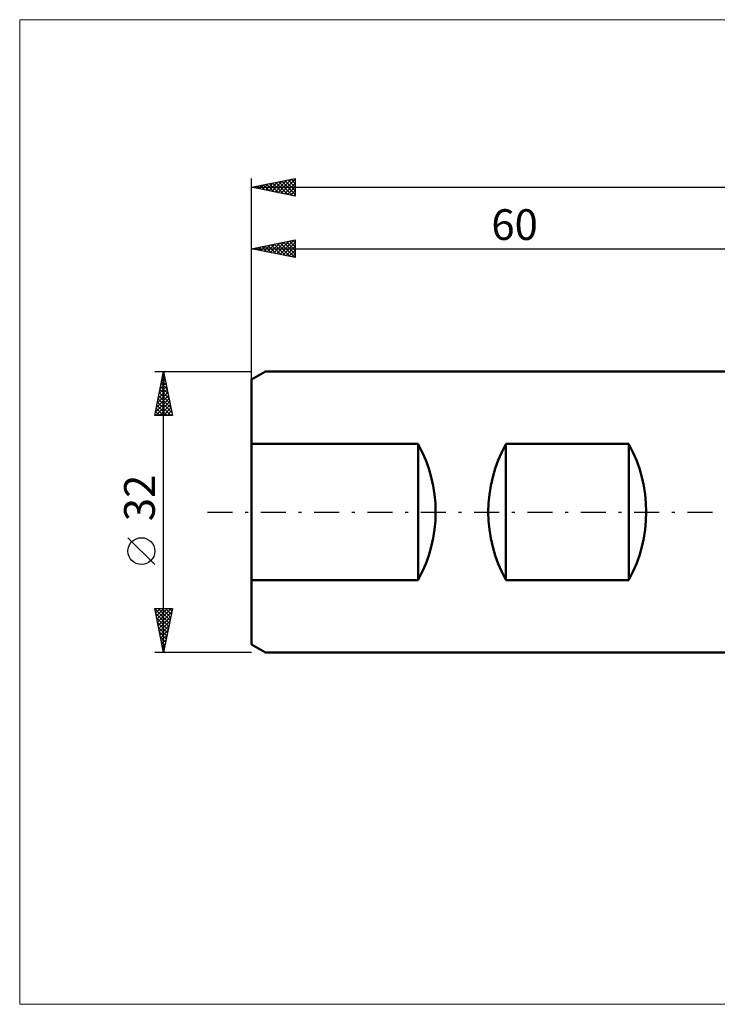
# Model space of a CAD drawing. Units: millimetres. Extents: x -26 to 293, y -65 to 56.
# Drawn here: x -26 to 53, y -56 to 56 of the extents above; entities that cross this region are included whole.
import ezdxf
from ezdxf.enums import TextEntityAlignment as Align

# ---------------------------------------------------------------- set-up
doc = ezdxf.new("R2010")
doc.units = ezdxf.units.MM
doc.header["$LTSCALE"] = 7.15
doc.linetypes.add('LONGDASH_DASH', pattern=[0.85, 0.4, -0.2, 0.05, -0.2])
for name, color, linetype in [('INFTOTAL', 9, 'CONTINUOUS'), ('SK1', 4, 'CONTINUOUS'), ('SK2', 7, 'CONTINUOUS'), ('SK4', 2, 'LONGDASH_DASH')]:
    doc.layers.add(name, color=color, linetype=linetype)
doc.styles.get("Standard").update_dxf_attribs({"font": 'Monospac821 BT'})

msp = doc.modelspace()

# ---------------------------------------------------------------- linework, layer by layer
at = {"layer": 'INFTOTAL', "color": 9, "linetype": 'CONTINUOUS', "lineweight": 18}
for p, q in [((191.4, 56.1), (-26.4, 56.1)), ((-26.4, 56.1), (-26.4, -56.1)), ((-26.4, -56.1), (191.4, -56.1))]:
    msp.add_line(p, q, dxfattribs=at)
at = {"layer": 'SK1', "color": 4, "linetype": 'CONTINUOUS', "lineweight": 50}
for p, q in [((1.6, 16), (0, 15.08)), ((60, 16), (1.6, 16)), ((0, 15.08), (0, -15.08)), ((0, 7.75), (19, 7.75)), ((19, 7.75), (19, -7.75)), ((29, -7.75), (29, 7.75)), ((29, 7.75), (43, 7.75)), ((43, 7.75), (43, -7.75)), ((19, -7.75), (0, -7.75)), ((43, -7.75), (29, -7.75)), ((0, -15.08), (1.6, -16)), ((1.6, -16), (60, -16))]:
    msp.add_line(p, q, dxfattribs=at)
for centre, start, end in [((5, 0), 331.045, 28.955), ((43, 0), 151.045, 208.955), ((29, 0), 331.045, 28.955)]:
    msp.add_arc(centre, 16, start, end, dxfattribs=at)
at = {"layer": 'SK2', "color": 7, "linetype": 'CONTINUOUS', "lineweight": 25}
for p, q in [((0, 0), (0, 38)), ((0, 37), (5, 38)), ((0.22, 36.96), (0.34, 37.07)), ((0.29, 37.06), (0.44, 36.91)), ((0.58, 36.88), (0.87, 37.17)), ((0.65, 37.13), (0.97, 36.81)), ((0.93, 36.81), (1.4, 37.28)), ((1, 37.2), (1.5, 36.7)), ((1.28, 36.74), (1.93, 37.39)), ((1.35, 37.27), (2.03, 36.59)), ((1.64, 36.67), (2.46, 37.49)), ((1.71, 37.34), (2.56, 36.49)), ((1.99, 36.6), (2.99, 37.6)), ((2.06, 37.41), (3.09, 36.38)), ((2.34, 36.53), (3.52, 37.7)), ((2.41, 37.48), (3.62, 36.28)), ((2.7, 36.46), (4.05, 37.81)), ((2.77, 37.55), (4.15, 36.17)), ((3.05, 36.39), (4.58, 37.92)), ((3.12, 37.62), (4.68, 36.06)), ((3.41, 36.32), (5, 37.91)), ((3.47, 37.7), (5, 36.17)), ((3.76, 36.25), (5, 37.49)), ((3.83, 37.77), (5, 36.59)), ((4.11, 36.18), (5, 37.07)), ((4.18, 37.84), (5, 37.02)), ((4.54, 37.91), (5, 37.44)), ((4.89, 37.98), (5, 37.87)), ((5, 38), (5, 36)), ((0, 37), (143, 37)), ((5, 36), (0, 37)), ((4.47, 36.11), (5, 36.64)), ((4.82, 36.04), (5, 36.22)), ((0, 15.08), (0, 31)), ((0, 30), (5, 31)), ((1.11, 29.78), (1.66, 30.33)), ((1.46, 29.71), (2.19, 30.44)), ((1.53, 30.31), (2.3, 29.54)), ((1.81, 29.64), (2.72, 30.54)), ((1.88, 30.38), (2.83, 29.43)), ((2.17, 29.57), (3.25, 30.65)), ((2.24, 30.45), (3.36, 29.33)), ((2.52, 29.5), (3.78, 30.76)), ((2.59, 30.52), (3.89, 29.22)), ((2.88, 29.43), (4.31, 30.86)), ((2.94, 30.59), (4.42, 29.12)), ((3.23, 29.35), (4.84, 30.97)), ((3.3, 30.66), (4.95, 29.01)), ((3.58, 29.28), (5, 30.7)), ((3.65, 30.73), (5, 29.38)), ((4.01, 30.8), (5, 29.81)), ((4.36, 30.87), (5, 30.23)), ((4.71, 30.94), (5, 30.66)), ((5, 31), (5, 29)), ((0, 30), (60, 30)), ((5, 29), (0, 30)), ((0.05, 29.99), (0.07, 30.01)), ((0.12, 30.02), (0.17, 29.97)), ((0.4, 29.92), (0.6, 30.12)), ((0.47, 30.09), (0.71, 29.86)), ((0.75, 29.85), (1.13, 30.23)), ((0.82, 30.16), (1.24, 29.75)), ((1.18, 30.24), (1.77, 29.65)), ((3.94, 29.21), (5, 30.28)), ((4.29, 29.14), (5, 29.85)), ((4.64, 29.07), (5, 29.43)), ((5, 29), (5, 29)), ((-11, 16), (0, 16)), ((-11, 11), (-10, 16)), ((-10.07, 15.63), (-9.95, 15.75)), ((-10.06, 15.71), (-9.91, 15.57)), ((-10, -16), (-10, 16)), ((-10, 16), (-9, 11)), ((-10.39, 14.04), (-9.74, 14.69)), ((-10.29, 14.57), (-9.81, 15.04)), ((-10.27, 14.65), (-9.6, 13.98)), ((-10.2, 15.01), (-9.7, 14.51)), ((-10.18, 15.1), (-9.88, 15.4)), ((-10.13, 15.36), (-9.81, 15.04)), ((-10.71, 12.44), (-9.53, 13.63)), ((-10.6, 12.98), (-9.6, 13.98)), ((-10.5, 13.51), (-9.67, 14.34)), ((-10.48, 13.59), (-9.28, 12.39)), ((-10.41, 13.95), (-9.38, 12.92)), ((-10.34, 14.3), (-9.49, 13.45)), ((-10.92, 11.38), (-9.38, 12.92)), ((-10.88, 11), (-9.31, 12.57)), ((-10.82, 11.91), (-9.46, 13.28)), ((-10.69, 12.53), (-9.16, 11)), ((-10.62, 12.89), (-9.07, 11.33)), ((-10.55, 13.24), (-9.17, 11.86)), ((-10.91, 11.47), (-10.43, 11)), ((-10.84, 11.82), (-10.01, 11)), ((-10.76, 12.18), (-9.59, 11)), ((-10.46, 11), (-9.24, 12.22)), ((-10.03, 11), (-9.17, 11.86)), ((-9.61, 11), (-9.1, 11.51)), ((-9, 11), (-11, 11)), ((-10.98, 11.12), (-10.86, 11)), ((-9.19, 11), (-9.03, 11.15)), ((-11, -5.99), (-14.06, -2.93)), ((-10, -16), (-11, -11)), ((-11, -11), (-9, -11)), ((-10.99, -11.05), (-9.34, -12.7)), ((-10.97, -11.15), (-10.82, -11)), ((-10.9, -11.5), (-10.4, -11)), ((-10.83, -11.86), (-9.97, -11)), ((-10.76, -12.21), (-9.55, -11)), ((-10.69, -12.56), (-9.12, -11)), ((-10.61, -11), (-9.27, -12.35)), ((-10.19, -11), (-9.2, -11.99)), ((-9, -11), (-10, -16)), ((-9.77, -11), (-9.13, -11.64)), ((-9.34, -11), (-9.06, -11.29)), ((-10.88, -11.58), (-9.41, -13.05)), ((-10.78, -12.11), (-9.48, -13.41)), ((-10.62, -12.92), (-9.08, -11.38)), ((-10.55, -13.27), (-9.18, -11.91)), ((-10.67, -12.64), (-9.55, -13.76)), ((-10.57, -13.17), (-9.62, -14.11)), ((-10.48, -13.62), (-9.29, -12.44)), ((-10.4, -13.98), (-9.39, -12.97)), ((-10.46, -13.7), (-9.69, -14.47)), ((-10.35, -14.23), (-9.76, -14.82)), ((-10.33, -14.33), (-9.5, -13.5)), ((-10.26, -14.68), (-9.61, -14.03)), ((-10.19, -15.04), (-9.71, -14.56)), ((-10.25, -14.76), (-9.83, -15.17)), ((-10.14, -15.29), (-9.91, -15.53)), ((-10.12, -15.39), (-9.82, -15.09)), ((-10.05, -15.75), (-9.92, -15.62)), ((0, -16), (-11, -16)), ((-10.04, -15.82), (-9.98, -15.88))]:
    msp.add_line(p, q, dxfattribs=at)
msp.add_circle((-12.53, -4.46), 1.53, dxfattribs=at)
at = {"layer": 'SK4', "color": 2, "linetype": 'LONGDASH_DASH', "lineweight": 25}
msp.add_line((-5, 0), (148, 0), dxfattribs=at)

# ---------------------------------------------------------------- texts
at = {"layer": 'SK2', "color": 7, "linetype": 'CONTINUOUS', "lineweight": 25}
msp.add_text('60', height=3.5, dxfattribs=at).set_placement((30, 31), align=Align.CENTER)
msp.add_text('32', height=3.5, rotation=90, dxfattribs=at).set_placement((-11, 1.6), align=Align.CENTER)

doc.saveas('drawing.dxf')
